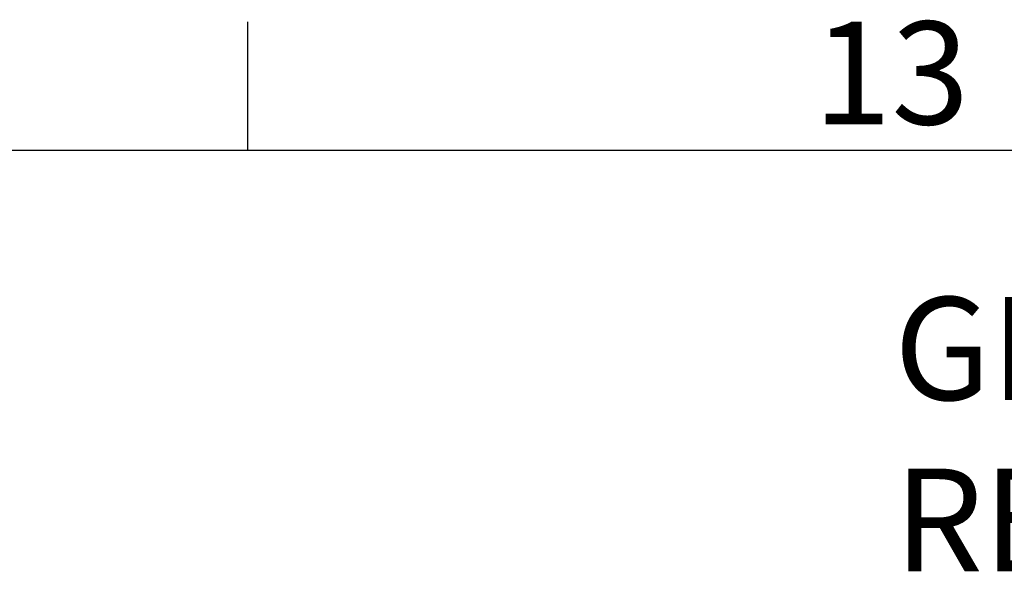
# Model space of a CAD drawing. Units: millimetres. Extents: x 63 to 8570, y 73 to 6079.
# Drawn here: x 6281 to 6664, y 5715 to 5930 of the extents above; entities that cross this region are included whole.
import ezdxf
from ezdxf.enums import TextEntityAlignment as Align

# ---------------------------------------------------------------- set-up
doc = ezdxf.new("R2010")
doc.units = ezdxf.units.MM
doc.header["$LTSCALE"] = 5
doc.layers.add('Dimensions', color=7, linetype='Continuous')
doc.layers.add('Title Block', color=7, linetype='Continuous')
doc.styles.add('ISO Proportional', font='ARIALN.TTF', dxfattribs={"width": 0.8})
doc.styles.get("Standard").update_dxf_attribs({"font": 'romans.shx', "width": 0.8})

# ---------------------------------------------------------------- blocks, each defined once
blk = doc.blocks.new('ISO A1 title block')
at = {"layer": 'Title Block'}
for p, q in [((620, 574), (620, 579)), ((820, 574), (20, 574))]:
    blk.add_line(p, q, dxfattribs=at)
at = {"layer": 'Title Block', "style": 'ISO Proportional'}
blk.add_text('13', height=4, dxfattribs=at).set_placement((645, 576.5), align=Align.MIDDLE)
at = {"layer": 'Title Block', "style": 'ISO Proportional', "flags": 8}
for tag, p in [('FILENAME', (747, 43)), ('DATE', (772, 43)), ('SCALE', (802, 43)), ('EDITION', (787, 23)), ('SHEET', (802, 23))]:
    blk.add_attdef(tag, text='', height=2.5, dxfattribs=at).set_placement(p, align=Align.MIDDLE_LEFT)
blk.add_attdef('DRAWING_NUMBER', text='', height=3, dxfattribs=at).set_placement((755, 25), align=Align.MIDDLE)

msp = doc.modelspace()

# ---------------------------------------------------------------- block references
at = {"layer": 'Title Block', "xscale": 10, "yscale": 10, "zscale": 10}
msp.add_blockref('ISO A1 title block', (169.75, 139.07), dxfattribs=at)

# ---------------------------------------------------------------- texts
at = {"layer": 'Dimensions', "insert": (6820.25, 5768.77), "char_height": 40, "attachment_point": 5}
msp.add_mtext('\\pxql;GENERAL REVISION', dxfattribs=at)

doc.saveas('drawing.dxf')
